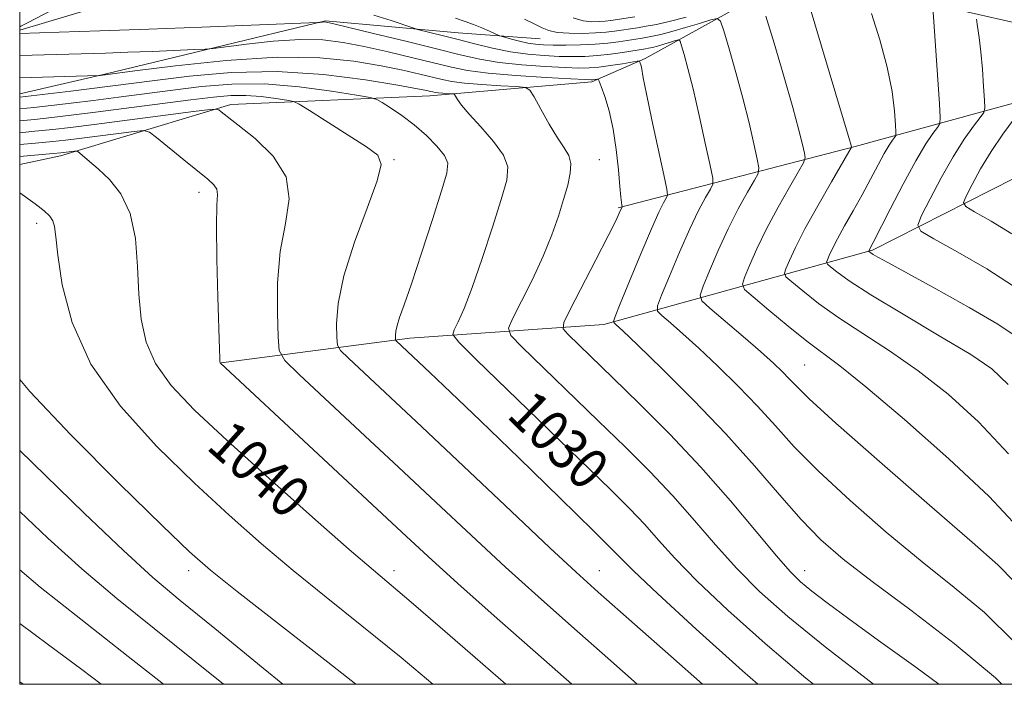
# Model space of a CAD drawing. Extents: x 2099800 to 2102700, y 309800 to 312700.
# Drawn here: x 2100000 to 2100192, y 310000 to 310129 of the extents above; entities that cross this region are included whole.
import ezdxf
from ezdxf.enums import TextEntityAlignment as Align

# ---------------------------------------------------------------- set-up
doc = ezdxf.new("R2010")
doc.units = 0
doc.header["$MEASUREMENT"] = 0
for name, color, linetype, lineweight in [('BREAKLINE DTM HARD', 7, 'Continuous', 0), ('CONTOUR INDEX', 41, 'Continuous', 13), ('CONTOUR INDEX LABEL', 244, 'Continuous', 0), ('CONTOUR INTERMEDIATE', 44, 'Continuous', 0), ('GRID LINE', 7, 'Continuous', 0), ('SPOT ELEVATION DTM', 2, 'Continuous', 13)]:
    doc.layers.add(name, color=color, linetype=linetype, lineweight=lineweight)
doc.styles.add('Style-WORKING', font='WORKING.shx')

msp = doc.modelspace()

# ---------------------------------------------------------------- linework, layer by layer
at = {"layer": 'BREAKLINE DTM HARD'}
for points in [[(2100000, 310127.406, 1023.696), (2100031.75, 310136.92, 1019.72), (2100056.72, 310138.15, 1017.76), (2100079.14, 310140.27, 1016.34), (2100100.85, 310136.42, 1015.05), (2100113.81, 310131.8, 1013.51), (2100121.31, 310134.5, 1011.95), (2100143.49, 310154.75, 1009.03), (2100162.53, 310160.52, 1004.4), (2100176.37, 310158.25, 1002.69), (2100196.54, 310149.29, 999.26), (2100212.25, 310142.73, 995.02), (2100225.94, 310146.43, 993.6), (2100243.11, 310156.91, 992.01), (2100255.71, 310158.06, 989.94), (2100284.56, 310143.26, 987.64), (2100308.8, 310135.97, 982.23), (2100331.55, 310128.27, 978.57), (2100352.62, 310124, 974.03), (2100378.97, 310114.77, 966.4), (2100397.83, 310102.84, 963.8), (2100423.78, 310096.18, 961.71), (2100443.98, 310090, 958.37), (2100459.51, 310085.78, 955.96)], [(2100000, 310101.244, 1041.331), (2100007.94, 310102.91, 1040.47), (2100041.11, 310112.9, 1035.61), (2100079.89, 310114.56, 1030.65), (2100111.44, 310117.34, 1026.31), (2100121.82, 310121.88, 1023.72), (2100155.61, 310140.65, 1015.04), (2100176.71, 310132.68, 1012.25), (2100203.01, 310126.72, 1005.95), (2100227.85, 310130.6, 1001.24), (2100252.84, 310147.91, 995.92), (2100262.62, 310144.19, 994.42), (2100281.57, 310127.98, 992.72), (2100313.52, 310119.38, 988.17), (2100329.99, 310112.49, 985.23), (2100353.06, 310095.2, 981.25), (2100375.21, 310087.73, 976.65), (2100402.94, 310070.91, 971.95), (2100426.67, 310067.05, 967.29), (2100455.58, 310064.16, 962.75), (2100489.21, 310067.95, 954.79)], [(2100000, 310114.975, 1029.437), (2100016.55, 310118.79, 1027.9), (2100059.55, 310129.2, 1023.87), (2100085.36, 310126.86, 1021.13), (2100101.37, 310125.66, 1018.91)], [(2100039.23, 310062.58, 1037.97), (2100075.97, 310067.37, 1031.51), (2100113.72, 310070.08, 1024.43), (2100166.07, 310084.52, 1011.82), (2100202.95, 310103.26, 1003.71), (2100230.27, 310096.26, 997.14), (2100246.7, 310086.27, 993.11), (2100260.68, 310089.23, 992.13), (2100276.77, 310095.78, 991.46), (2100299.03, 310099.17, 988.51), (2100290.34, 310108.56, 993.27), (2100251.62, 310112.58, 999.21), (2100222.18, 310113.91, 1003.19), (2100198.94, 310114.67, 1007.48), (2100162.66, 310104.71, 1015.85), (2100116.54, 310092.79, 1026.18)]]:
    msp.add_polyline3d(points, dxfattribs=at)
at = {"layer": 'CONTOUR INDEX', "flags": 128}
for points, elevation in [([(2100193.704, 310019.94), (2100190.458, 310023.286), (2100185.482, 310027.653), (2100177.172, 310034.856), (2100167.4, 310043.381), (2100158.904, 310050.882), (2100153.735, 310055.595), (2100151.185, 310058.088), (2100149.857, 310059.514), (2100148.54, 310060.871), (2100146.76, 310062.556), (2100144.229, 310064.815), (2100140.851, 310067.734), (2100134.39, 310073.225), (2100132.822, 310074.669), (2100132.479, 310075.777), (2100133.068, 310077.499), (2100134.313, 310080.52), (2100136.003, 310084.458), (2100137.944, 310088.666), (2100139.935, 310092.561), (2100141.733, 310095.809), (2100143.086, 310098.14), (2100143.803, 310099.479), (2100143.944, 310100.539), (2100143.63, 310102.228), (2100142.969, 310105.233), (2100142.019, 310109.35), (2100140.822, 310114.15), (2100139.457, 310119.165), (2100138.136, 310123.754), (2100137.105, 310127.231), (2100136.476, 310129.106), (2100135.823, 310129.665), (2100134.585, 310129.385), (2100132.397, 310128.7), (2100129.667, 310127.866), (2100126.996, 310127.09), (2100124.86, 310126.536), (2100123.223, 310126.178), (2100121.924, 310125.943), (2100120.796, 310125.762), (2100116.608, 310125.126), (2100114.513, 310124.855), (2100112.031, 310124.634), (2100109.224, 310124.507), (2100106.394, 310124.463), (2100103.9, 310124.473), (2100101.989, 310124.52), (2100100.456, 310124.636), (2100098.978, 310124.867), (2100097.338, 310125.23), (2100095.74, 310125.638), (2100093.766, 310126.184), (2100093.285, 310126.357), (2100091.498, 310127.157), (2100090.009, 310127.806), (2100088.393, 310128.47), (2100086.774, 310129.071), (2100084.857, 310129.727)], 1020), ([(2100193.502, 310077.531), (2100188.349, 310080.905), (2100182.7, 310084.177), (2100178.032, 310086.732), (2100175.486, 310088.229), (2100174.865, 310089.407), (2100175.634, 310091.273), (2100177.293, 310094.529), (2100179.458, 310098.634), (2100181.777, 310102.74), (2100183.931, 310106.141), (2100185.732, 310108.693), (2100187.027, 310110.395), (2100187.718, 310111.37), (2100187.94, 310112.242), (2100187.88, 310113.757), (2100187.701, 310116.422), (2100187.451, 310119.787), (2100187.151, 310123.16), (2100186.825, 310125.964), (2100186.519, 310128.077), (2100186.285, 310129.49)], 1010), ([(2100154.589, 310000), (2100153.089, 310001.202), (2100145.151, 310007.933), (2100137.915, 310014.417), (2100131.941, 310020.091), (2100127.588, 310024.56), (2100124.395, 310028.092), (2100121.699, 310031.123), (2100118.829, 310034.143), (2100115.092, 310037.851), (2100088.882, 310063.241), (2100085.483, 310066.594), (2100084.371, 310068.101), (2100084.595, 310069.052), (2100085.362, 310070.583), (2100086.528, 310073.208), (2100088.107, 310077.282), (2100090.052, 310082.891), (2100092.059, 310089.031), (2100093.763, 310094.425), (2100094.827, 310098.157), (2100095.03, 310100.739), (2100094.18, 310103.045), (2100092.238, 310105.725), (2100089.778, 310108.533), (2100087.526, 310110.998), (2100086.046, 310112.758), (2100085.244, 310113.874), (2100084.668, 310114.841), (2100084.45, 310114.969), (2100084.026, 310115.009), (2100082.37, 310115.111), (2100081.533, 310115.179), (2100080.932, 310115.253), (2100080.478, 310115.342), (2100080.012, 310115.456), (2100079.256, 310115.63), (2100077.436, 310115.983), (2100073.658, 310116.657), (2100067.34, 310117.693), (2100059.168, 310118.733), (2100050.144, 310119.318), (2100041.208, 310119.13), (2100033.058, 310118.424), (2100026.332, 310117.595), (2100017.611, 310116.466), (2100009.966, 310115.519), (2100000, 310114.335)], 1030), ([(2100094.691, 310000), (2100088.714, 310005.205), (2100081.881, 310011.128), (2100076.222, 310015.995), (2100068.896, 310022.198), (2100064.186, 310026.266), (2100057.015, 310032.568), (2100048.516, 310040.126), (2100040.4, 310047.453), (2100034.044, 310053.405), (2100029.489, 310058.215), (2100026.443, 310062.458), (2100024.605, 310066.65), (2100023.64, 310071.074), (2100023.209, 310075.951), (2100022.962, 310081.363), (2100022.526, 310086.822), (2100021.519, 310091.7), (2100019.711, 310095.509), (2100017.464, 310098.325), (2100015.29, 310100.367), (2100013.604, 310101.83), (2100011.692, 310103.431), (2100011.291, 310103.742), (2100011.025, 310103.841), (2100010.667, 310103.814), (2100007.989, 310103.478), (2100006.535, 310103.343), (2100000, 310102.781)], 1040), ([(2100027.982, 310000), (2100021.141, 310005.384), (2100011.881, 310012.659), (2100003.998, 310018.94), (2100000, 310022.272)], 1050)]:
    msp.add_lwpolyline(points, dxfattribs=dict(at, elevation=elevation))
at = {"layer": 'CONTOUR INTERMEDIATE', "flags": 128}
for points, elevation in [([(2100000, 310128.013), (2100000.244, 310128.138), (2100001.543, 310128.803), (2100009.793, 310133.104)], 1024), ([(2100192.566, 310044.909), (2100186.721, 310051.127), (2100180.811, 310056.492), (2100174.979, 310061.07), (2100169.374, 310064.95), (2100164.159, 310068.307), (2100159.502, 310071.336), (2100155.563, 310074.157), (2100152.468, 310076.588), (2100150.333, 310078.367), (2100149.214, 310079.373), (2100148.922, 310080.038), (2100149.206, 310080.932), (2100149.886, 310082.551), (2100151.058, 310085.088), (2100152.886, 310088.663), (2100155.4, 310093.203), (2100158.08, 310097.862), (2100161.479, 310103.67), (2100161.921, 310104.453), (2100161.972, 310104.62), (2100161.888, 310104.932), (2100161.428, 310106.505), (2100160.232, 310110.543), (2100153.541, 310132.985)], 1016), ([(2100193.854, 310008.105), (2100187.841, 310013.951), (2100181.988, 310018.846), (2100175.732, 310023.824), (2100168.752, 310029.617), (2100161.714, 310035.761), (2100155.532, 310041.491), (2100150.838, 310046.248), (2100147.146, 310050.303), (2100143.689, 310054.133), (2100139.892, 310058.082), (2100135.952, 310061.961), (2100132.255, 310065.448), (2100129.136, 310068.277), (2100126.714, 310070.395), (2100125.058, 310071.805), (2100124.223, 310072.657), (2100124.207, 310073.689), (2100125, 310075.783), (2100126.526, 310079.504), (2100128.475, 310084.143), (2100130.473, 310088.668), (2100132.203, 310092.24), (2100133.56, 310094.783), (2100134.495, 310096.408), (2100134.965, 310097.383), (2100134.956, 310098.582), (2100134.46, 310101.032), (2100133.51, 310105.384), (2100132.314, 310110.772), (2100131.117, 310115.954), (2100130.126, 310119.928), (2100129.383, 310122.659), (2100128.887, 310124.354), (2100128.596, 310125.221), (2100128.294, 310125.479), (2100127.722, 310125.35), (2100126.711, 310125.033), (2100125.448, 310124.648), (2100124.213, 310124.289), (2100123.225, 310124.033), (2100122.469, 310123.867), (2100121.868, 310123.758), (2100117.393, 310123.054), (2100115.017, 310122.714), (2100112.5, 310122.429), (2100110.075, 310122.27), (2100107.648, 310122.23), (2100105.042, 310122.282), (2100102.125, 310122.414), (2100098.934, 310122.679), (2100095.55, 310123.146), (2100092.068, 310123.851), (2100088.629, 310124.696), (2100085.387, 310125.548), (2100082.499, 310126.291), (2100077.466, 310127.538), (2100076.583, 310127.806), (2100072.329, 310129.239), (2100068.933, 310130.312)], 1022), ([(2100129.779, 310129.891), (2100126.494, 310129.04), (2100123.977, 310128.489), (2100121.979, 310128.127), (2100120.279, 310127.854), (2100115.844, 310127.198), (2100114.174, 310126.997), (2100112.119, 310126.841), (2100109.598, 310126.76), (2100106.965, 310126.786), (2100104.682, 310126.951), (2100103.052, 310127.284), (2100101.751, 310127.808), (2100100.298, 310128.544), (2100098.303, 310129.496)], 1018), ([(2100119.761, 310129.946), (2100115.104, 310129.271), (2100114.033, 310129.139), (2100112.872, 310129.05), (2100111.438, 310129.029), (2100109.725, 310129.215), (2100107.77, 310129.772)], 1016), ([(2100194.371, 310030.59), (2100188.748, 310036.549), (2100180.94, 310043.89), (2100172.303, 310051.541), (2100164.759, 310057.945), (2100159.691, 310062.016), (2100153.273, 310066.812), (2100149.622, 310069.728), (2100145.845, 310072.858), (2100142.803, 310075.422), (2100141.149, 310076.91), (2100140.717, 310077.894), (2100141.137, 310079.216), (2100142.099, 310081.535), (2100143.53, 310084.773), (2100145.415, 310088.665), (2100147.668, 310092.882), (2100149.906, 310096.835), (2100151.677, 310099.871), (2100152.641, 310101.575), (2100152.933, 310102.496), (2100152.801, 310103.424), (2100152.429, 310105.083), (2100151.723, 310107.927), (2100150.527, 310112.347), (2100148.788, 310118.403), (2100146.889, 310124.848), (2100145.323, 310130.108)], 1018), ([(2100192.502, 310058.363), (2100189.319, 310061.443), (2100185.2, 310064.196), (2100179.057, 310067.885), (2100172.011, 310072.065), (2100165.731, 310075.86), (2100161.505, 310078.587), (2100159.09, 310080.317), (2100157.863, 310081.311), (2100157.279, 310081.836), (2100157.127, 310082.183), (2100157.275, 310082.649), (2100157.631, 310083.496), (2100158.255, 310084.84), (2100159.241, 310086.761), (2100160.64, 310089.286), (2100162.305, 310092.226), (2100164.042, 310095.339), (2100165.679, 310098.386), (2100167.135, 310101.142), (2100168.351, 310103.385), (2100169.281, 310104.954), (2100169.943, 310105.943), (2100170.366, 310106.508), (2100170.581, 310106.867), (2100170.628, 310107.498), (2100170.546, 310108.94), (2100170.339, 310111.61), (2100169.865, 310115.418), (2100168.946, 310120.154), (2100167.508, 310125.484), (2100165.892, 310130.602)], 1014), ([(2100193.857, 310067.826), (2100190.471, 310070.111), (2100184.903, 310073.372), (2100178.41, 310076.98), (2100169.021, 310082.112), (2100167.102, 310083.185), (2100166.213, 310083.706), (2100165.744, 310084.001), (2100165.344, 310084.298), (2100165.332, 310084.327), (2100165.425, 310084.546), (2100166.211, 310086.049), (2100169.503, 310092.503), (2100172.043, 310097.404), (2100174.502, 310101.952), (2100176.44, 310105.219), (2100177.817, 310107.277), (2100178.696, 310108.451), (2100179.146, 310109.181), (2100179.251, 310110.369), (2100179.102, 310113.032), (2100178.1, 310128.113), (2100177.902, 310130.894)], 1012), ([(2100191.275, 310000), (2100190.019, 310001.241), (2100181.978, 310007.962), (2100173.518, 310014.407), (2100165.981, 310019.994), (2100160.331, 310024.378), (2100156.028, 310028.141), (2100152.16, 310032.099), (2100147.941, 310036.901), (2100143.107, 310042.518), (2100137.52, 310048.753), (2100131.245, 310055.293), (2100125.145, 310061.366), (2100120.281, 310066.082), (2100117.42, 310068.819), (2100116.141, 310070.018), (2100115.726, 310070.385), (2100115.623, 310070.646), (2100115.936, 310071.601), (2100116.931, 310074.066), (2100118.74, 310078.489), (2100120.948, 310083.828), (2100123.002, 310088.669), (2100124.47, 310091.919), (2100125.387, 310093.756), (2100125.904, 310094.677), (2100126.132, 310095.263), (2100126.01, 310096.431), (2100125.431, 310099.183), (2100123.116, 310109.895), (2100122.042, 310114.98), (2100121.422, 310118.078), (2100121.055, 310120.191), (2100120.956, 310120.623), (2100120.851, 310120.967), (2100120.765, 310121.207), (2100120.663, 310121.326), (2100120.264, 310121.311), (2100117.351, 310120.847), (2100115.016, 310120.491), (2100112.744, 310120.187), (2100110.859, 310120.022), (2100108.894, 310119.996), (2100106.185, 310120.091), (2100102.307, 310120.295), (2100097.782, 310120.619), (2100093.373, 310121.08), (2100089.57, 310121.706), (2100085.78, 310122.563), (2100081.14, 310123.729), (2100075.169, 310125.21), (2100068.913, 310126.738), (2100063.803, 310127.975), (2100060.883, 310128.671), (2100059.658, 310128.939), (2100059.248, 310128.977), (2100058.93, 310128.956), (2100058.36, 310128.89), (2100058.009, 310128.863), (2100045.061, 310128.321), (2100035.442, 310127.935), (2100025.154, 310127.546), (2100015.619, 310127.22), (2100007.659, 310126.972), (2100000, 310126.753)], 1024), ([(2100179.009, 310000), (2100174.504, 310003.307), (2100167.211, 310008.559), (2100161.466, 310012.73), (2100157.246, 310015.856), (2100154.244, 310018.151), (2100152.072, 310019.933), (2100150.031, 310021.944), (2100147.339, 310025.027), (2100143.405, 310029.774), (2100138.393, 310035.751), (2100132.654, 310042.27), (2100126.572, 310048.699), (2100120.663, 310054.621), (2100115.474, 310059.674), (2100106.719, 310068.152), (2100105.822, 310069.215), (2100105.938, 310070.466), (2100107.166, 310072.975), (2100112.19, 310082.666), (2100114.585, 310087.33), (2100116.056, 310090.261), (2100116.76, 310091.732), (2100117.332, 310092.994), (2100117.322, 310093.091), (2100117.274, 310093.318), (2100117.181, 310093.808), (2100117.037, 310094.89), (2100116.838, 310096.944), (2100116.57, 310100.177), (2100116.176, 310104.119), (2100115.588, 310108.127), (2100114.785, 310111.644), (2100113.93, 310114.448), (2100113.232, 310116.401), (2100112.838, 310117.443), (2100112.644, 310117.819), (2100112.485, 310117.851), (2100111.615, 310117.722), (2100111.236, 310117.707), (2100110.089, 310117.753), (2100107.328, 310117.9), (2100102.488, 310118.176), (2100096.63, 310118.559), (2100091.195, 310119.014), (2100087.215, 310119.526), (2100084.078, 310120.152), (2100076.531, 310122.017), (2100071.754, 310123.153), (2100067.088, 310124.202), (2100062.975, 310125.004), (2100059.016, 310125.474), (2100054.597, 310125.545), (2100049.387, 310125.203), (2100044.181, 310124.646), (2100037.677, 310123.819), (2100036.116, 310123.679), (2100034.033, 310123.582), (2100025.841, 310123.248), (2100021.036, 310123.064), (2100016.705, 310122.914), (2100000, 310122.418)], 1026), ([(2100166.308, 310000), (2100166.242, 310000.05), (2100156.831, 310007.318), (2100149.55, 310013.234), (2100144.09, 310018.093), (2100139.64, 310022.559), (2100135.497, 310027.167), (2100131.394, 310031.921), (2100127.177, 310036.697), (2100122.701, 310041.421), (2100117.877, 310046.236), (2100112.631, 310051.337), (2100097.801, 310065.697), (2100095.658, 310067.915), (2100095.196, 310069.362), (2100096.019, 310071.28), (2100097.72, 310074.578), (2100099.846, 310078.851), (2100101.933, 310083.361), (2100103.614, 310087.5), (2100104.903, 310091.165), (2100105.911, 310094.386), (2100106.711, 310097.18), (2100107.22, 310099.536), (2100107.321, 310101.436), (2100106.922, 310102.94), (2100106.046, 310104.439), (2100104.747, 310106.401), (2100103.127, 310109.098), (2100101.487, 310112.001), (2100100.179, 310114.381), (2100099.369, 310115.707), (2100098.48, 310116.228), (2100096.752, 310116.392), (2100093.706, 310116.567), (2100090.002, 310116.807), (2100086.587, 310117.084), (2100084.14, 310117.386), (2100082.286, 310117.747), (2100077.893, 310118.824), (2100074.595, 310119.568), (2100070.373, 310120.43), (2100065.074, 310121.338), (2100058.423, 310122.016), (2100050.112, 310122.135), (2100040.214, 310121.5), (2100030.323, 310120.446), (2100022.41, 310119.444), (2100015.641, 310118.562), (2100015.428, 310118.545), (2100000, 310118.088)], 1028), ([(2100143.75, 310000), (2100140.753, 310002.631), (2100131.74, 310010.741), (2100124.243, 310017.623), (2100119.516, 310022.111), (2100116.09, 310025.527), (2100111.813, 310029.818), (2100105.176, 310036.334), (2100097.242, 310044.04), (2100089.714, 310051.304), (2100083.947, 310056.836), (2100079.89, 310060.699), (2100073.311, 310066.902), (2100073.195, 310067.108), (2100073.169, 310067.399), (2100073.165, 310067.925), (2100073.239, 310068.736), (2100073.482, 310069.855), (2100073.988, 310071.404), (2100074.881, 310073.91), (2100076.291, 310078), (2100078.244, 310083.931), (2100080.354, 310090.484), (2100082.129, 310096.073), (2100083.158, 310099.547), (2100083.352, 310101.501), (2100082.703, 310102.968), (2100081.246, 310104.764), (2100079.202, 310106.836), (2100076.835, 310108.915), (2100074.415, 310110.762), (2100072.236, 310112.257), (2100070.6, 310113.308), (2100069.57, 310113.895), (2100068.268, 310114.266), (2100065.576, 310114.742), (2100060.736, 310115.527), (2100054.425, 310116.368), (2100047.678, 310116.902), (2100041.331, 310116.863), (2100035.431, 310116.382), (2100029.827, 310115.692), (2100019.235, 310114.324), (2100014.404, 310113.712), (2100010.005, 310113.167), (2100006.099, 310112.699), (2100002.735, 310112.32), (2100000, 310112.034)], 1032), ([(2100132.99, 310000), (2100126.803, 310005.467), (2100112.657, 310017.97), (2100108.38, 310021.83), (2100103.245, 310026.602), (2100095.676, 310033.717), (2100078.287, 310050.107), (2100064.008, 310063.477), (2100062.458, 310064.991), (2100061.868, 310066.038), (2100061.736, 310067.516), (2100061.707, 310070.176), (2100062.04, 310074.185), (2100063.146, 310079.562), (2100065.227, 310086.104), (2100067.661, 310092.71), (2100069.616, 310098.055), (2100070.383, 310101.236), (2100069.731, 310103.032), (2100067.552, 310104.643), (2100063.944, 310106.948), (2100056.416, 310111.719), (2100054.441, 310112.94), (2100053.302, 310113.459), (2100052.021, 310113.722), (2100049.863, 310114.071), (2100047.048, 310114.447), (2100044.039, 310114.685), (2100041.106, 310114.654), (2100037.761, 310114.348), (2100033.323, 310113.79), (2100014.792, 310111.408), (2100010.044, 310110.814), (2100006.276, 310110.369), (2100002.854, 310110.004), (2100000, 310109.725)], 1034), ([(2100120.263, 310000), (2100114.519, 310005.071), (2100107.425, 310011.331), (2100100.944, 310017.094), (2100094.596, 310022.838), (2100087.982, 310028.95), (2100081.029, 310035.457), (2100073.745, 310042.295), (2100066.301, 310049.259), (2100054.4, 310060.35), (2100051.604, 310063.08), (2100050.542, 310064.969), (2100050.303, 310067.634), (2100050.172, 310072.243), (2100050.223, 310078.154), (2100050.724, 310084.274), (2100051.731, 310089.729), (2100052.45, 310094.513), (2100051.872, 310098.839), (2100049.369, 310102.835), (2100045.82, 310106.3), (2100042.482, 310108.95), (2100039.23, 310111.463), (2100038.753, 310111.848), (2100038.369, 310112.002), (2100037.104, 310111.914), (2100033.874, 310111.508), (2100014.53, 310109.021), (2100009.889, 310108.437), (2100006.428, 310108.036), (2100002.973, 310107.688), (2100000, 310107.413)], 1036), ([(2100193.184, 310087.688), (2100189.163, 310090.204), (2100185.955, 310091.988), (2100184.219, 310093.009), (2100183.795, 310093.811), (2100184.32, 310095.085), (2100185.475, 310097.336), (2100187.121, 310100.354), (2100189.163, 310103.748), (2100191.455, 310107.128), (2100193.651, 310110.116)], 1008), ([(2100107.522, 310000), (2100102.059, 310004.81), (2100093.491, 310012.372), (2100085.947, 310019.074), (2100080.293, 310024.179), (2100075.33, 310028.762), (2100039.087, 310062.514), (2100039.041, 310062.578), (2100039.014, 310062.649), (2100039, 310062.774), (2100038.984, 310063.56), (2100038.938, 310065.245), (2100038.595, 310075.391), (2100038.38, 310082.815), (2100038.291, 310089.298), (2100038.389, 310093.328), (2100038.495, 310095.377), (2100038.372, 310096.409), (2100037.797, 310097.276), (2100036.607, 310098.364), (2100031.943, 310102.144), (2100026.668, 310106.456), (2100025.258, 310107.521), (2100024.118, 310107.834), (2100022.27, 310107.661), (2100011.581, 310106.287), (2100008.939, 310105.958), (2100006.481, 310105.69), (2100003.092, 310105.372), (2100000, 310105.098)], 1038), ([(2100080.436, 310000), (2100074.255, 310005.192), (2100066.623, 310011.409), (2100059.695, 310016.952), (2100053.26, 310022.163), (2100047.077, 310027.383), (2100040.8, 310032.946), (2100034.056, 310039.188), (2100026.713, 310046.333), (2100019.615, 310054.16), (2100013.845, 310062.337), (2100010.195, 310070.453), (2100008.279, 310077.786), (2100007.417, 310083.537), (2100007.007, 310087.162), (2100006.754, 310089.159), (2100006.44, 310090.28), (2100005.85, 310091.191), (2100004.776, 310092.206), (2100003.016, 310093.549), (2100000, 310095.689)], 1042), ([(2100065.478, 310000), (2100060.024, 310004.299), (2100042.333, 310018.061), (2100037.138, 310022.197), (2100033.084, 310025.766), (2100027.711, 310030.923), (2100019.409, 310039.067), (2100009.951, 310048.556), (2100001.959, 310056.986), (2100000, 310059.371)], 1044), ([(2100051.245, 310000), (2100047.396, 310003.162), (2100037.995, 310010.853), (2100031.246, 310016.351), (2100025.958, 310020.814), (2100020.184, 310026.064), (2100012.561, 310033.344), (2100000, 310045.532)], 1046), ([(2100039.715, 310000), (2100034.121, 310004.534), (2100026.201, 310010.861), (2100018.92, 310016.736), (2100012.091, 310022.502), (2100005.51, 310028.451), (2100000, 310033.641)], 1048), ([(2100015.868, 310000), (2100012.112, 310002.853), (2100005.635, 310007.684), (2100000, 310011.839)], 1052), ([(2100000.691, 310000), (2100000, 310000.513)], 1054)]:
    msp.add_lwpolyline(points, dxfattribs=dict(at, elevation=elevation))
at = {"layer": 'GRID LINE', "flags": 128}
msp.add_lwpolyline([(2100000, 310000), (2102500, 310000), (2102500, 312500), (2100000, 312500), (2100000, 310000)], dxfattribs=at)
at = {"layer": 'SPOT ELEVATION DTM'}
for p in [(2100072.88, 310102.15, 1033.84), (2100112.88, 310102.15, 1027.21), (2100034.93, 310095.79, 1038.51), (2100003.32, 310089.79, 1042.44), (2100152.88, 310062.15, 1019.02), (2100032.88, 310022.15, 1044.51), (2100072.88, 310022.15, 1039.48), (2100112.88, 310022.15, 1033.22), (2100152.88, 310022.15, 1025.33)]:
    msp.add_point(p, dxfattribs=at)

# ---------------------------------------------------------------- texts
at = {"layer": 'CONTOUR INDEX LABEL', "style": 'Style-WORKING', "width": 0.875}
for s, rotation, p in [('1030', 315.7, (2100097.403, 310054.991, 1030)), ('1040', 318.2, (2100038.775, 310048.975, 1040))]:
    msp.add_text(s, height=8, rotation=rotation, dxfattribs=at).set_placement(p, align=Align.MIDDLE_LEFT)

doc.saveas('drawing.dxf')
